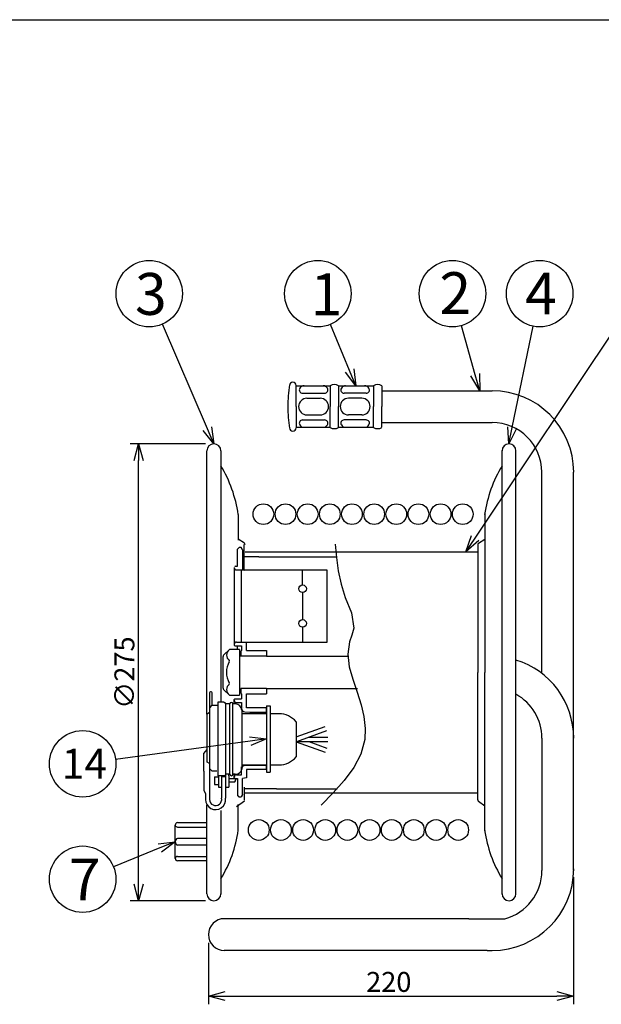
# Model space of a CAD drawing. Extents: x -205 to 200, y -141 to 138.
# Drawn here: x -44 to 44, y -10 to 138 of the extents above; entities that cross this region are included whole.
import ezdxf

# ---------------------------------------------------------------- set-up
doc = ezdxf.new("R2010")
doc.units = 0
doc.header["$LTSCALE"] = 6.750708
doc.header["$MEASUREMENT"] = 0
doc.linetypes.add('HIDDEN', pattern=[0.375, 0.25, -0.125])
doc.layers.get('0').update_dxf_attribs({"linetype": 'CONTINUOUS'})
doc.styles.get("Standard").update_dxf_attribs({"font": 'TXT', "bigfont": 'BIGFONT'})
doc.styles.add('高4.5', font='txt.shx', dxfattribs={"height": 4.5, "bigfont": 'bigfont.shx'})
doc.styles.add('高6.3', font='txt.shx', dxfattribs={"height": 6.3, "bigfont": 'bigfont.shx'})

msp = doc.modelspace()

# ---------------------------------------------------------------- linework, layer by layer
at = {"color": 3}
for p, q in [((-190, 138.5), (200, 138.5)), ((-2.02, 83.39), (3.11, 83.39)), ((4.36, 83.39), (9.61, 83.39)), ((10.86, 83.39), (10.86, 80.26)), ((10.86, 82.65), (27.46, 82.65)), ((10.86, 77.14), (10.86, 80.26)), ((-2.02, 77.14), (3.11, 77.14)), ((4.36, 77.14), (9.61, 77.14)), ((10.86, 77.87), (27.46, 77.87)), ((-15.44, 33.95), (-15.44, 73.59)), ((-13.34, 73.59), (-13.34, 35.75)), ((28.96, 6.87), (28.96, 73.65)), ((31.06, 6.94), (31.06, 73.59)), ((34.96, 40.09), (34.96, 70.37)), ((39.73, 10.42), (39.73, 70.37)), ((-10.73, 64.03), (-10.73, 60.13)), ((26.35, 64.03), (26.35, 40.26)), ((-9.8, 59.68), (-10.73, 60.33)), ((-9.86, 55.73), (-9.86, 59.51)), ((25.31, 59.47), (25.31, 40.26)), ((25.42, 59.68), (26.35, 60.33)), ((-9.69, 58.39), (25.31, 58.39)), ((-7.61, 57.64), (-9.86, 57.64)), ((-7.61, 57.64), (-4.51, 57.64)), ((-4.51, 57.64), (4.05, 57.64)), ((-11.34, 56.04), (-11.34, 44.37)), ((-10.22, 55.67), (2.59, 55.67)), ((-1.05, 53.42), (-1.05, 55.67)), ((2.59, 55.67), (2.59, 44.82)), ((-1.05, 52.28), (-1.05, 48.2)), ((-1.05, 47.07), (-1.05, 44.82)), ((-10.22, 44.82), (2.66, 44.82)), ((-12.06, 43.69), (-12.94, 42.83)), ((-10.52, 43.69), (-12.06, 43.69)), ((-10.52, 43.69), (-10.52, 36.84)), ((-13.02, 37.87), (-13.02, 42.65)), ((-6.47, 42.7), (4.85, 42.7)), ((4.85, 42.7), (5.77, 42.7)), ((25.31, 21.05), (25.31, 40.26)), ((26.35, 16.49), (26.35, 40.26)), ((-15.04, 37.17), (-15.04, 34.94)), ((-14.82, 37.31), (-14.9, 37.31)), ((-14.68, 37.17), (-14.68, 35.3)), ((-12.94, 37.69), (-12.06, 36.84)), ((-6.47, 37.85), (7.2, 37.85)), ((-12.85, 35.75), (-13.81, 35.75)), ((-13.81, 35.75), (-13.81, 24.7)), ((-12.06, 36.84), (-10.52, 36.84)), ((-15.04, 34.21), (-15.4, 33.97)), ((-14.68, 35.3), (-15.04, 34.94)), ((-15.04, 34.94), (-15.04, 25.8)), ((-14.68, 35.3), (-13.96, 35.3)), ((-13.96, 35.3), (-13.81, 35.3)), ((-12.01, 35.5), (-12.61, 35.5)), ((-11.17, 35.5), (-11.53, 35.5)), ((-10.21, 34.55), (-10.21, 25.68)), ((-6.47, 35.23), (-6.47, 25.25)), ((-6.47, 35.23), (-5.91, 35.23)), ((-5.91, 35.23), (-5.91, 25.25)), ((-15.4, 26.76), (-15.4, 33.97)), ((-6.47, 34.02), (-10.07, 34.02)), ((-4.6, 34.02), (-5.91, 34.02)), ((-2.02, 32.82), (-2.02, 27.53)), ((34.96, 30.37), (34.96, 10.42)), ((-15.04, 26.52), (-15.4, 26.76)), ((-14.68, 25.44), (-15.04, 25.8)), ((-14.68, 25.44), (-13.96, 25.44)), ((-10.19, 26.33), (-6.47, 26.33)), ((-6.47, 25.25), (-5.91, 25.25)), ((-5.91, 26.33), (-4.6, 26.33)), ((-14.31, 24.55), (-14.31, 23.37)), ((-14.31, 24.55), (-13.72, 24.55)), ((-12.77, 24.7), (-13.81, 24.7)), ((-13.72, 24.7), (-13.72, 22.98)), ((-13.24, 24.57), (-12.64, 24.57)), ((-12.01, 24.93), (-12.61, 24.93)), ((-12.16, 24.7), (-12.16, 24.93)), ((-12.16, 24.7), (-12.16, 22.98)), ((-12.16, 23.78), (-11.23, 23.78)), ((-12.11, 24.27), (-11.26, 24.27)), ((-11.17, 24.93), (-11.53, 24.93)), ((-11.26, 24.27), (-11.07, 24.04)), ((-11.23, 23.78), (-11.07, 24.04)), ((-11.17, 24.93), (-11.13, 24.93)), ((-14.31, 23.37), (-13.72, 23.37)), ((-13.72, 22.98), (-13.24, 22.98)), ((-12.64, 22.98), (-12.16, 22.98)), ((-9.86, 22.99), (-9.86, 21.01)), ((-4.95, 22.74), (-9.86, 22.74)), ((-4.95, 22.74), (3.48, 22.74)), ((3.48, 22.74), (4.15, 22.74)), ((-9.8, 20.85), (-10.98, 20.01)), ((-9.69, 22.14), (25.31, 22.14)), ((25.42, 20.85), (26.35, 20.19)), ((-15.44, 6.94), (-15.44, 20.34)), ((-13.34, 19.44), (-13.34, 9.17)), ((-10.73, 16.49), (-10.73, 20.39)), ((-20.23, 12.26), (-20.23, 17.26)), ((-19.85, 17.64), (-15.44, 17.64)), ((-15.51, 11.89), (-19.85, 11.89)), ((-13.34, 9.17), (-13.34, 6.87)), ((23.71, 3.17), (-12.83, 3.17)), ((23.96, 3.17), (23.71, 3.17)), ((23.96, 3.17), (28.63, 3.17)), ((28.63, 3.17), (29.38, 3.17)), ((26.71, -1.6), (-12.83, -1.6)), ((26.71, -1.6), (27.46, -1.6))]:
    msp.add_line(p, q, dxfattribs=at)
for p, q in [((-15.38, 76.93), (-22.14, 92.67)), ((6.03, 85.7), (3.15, 92.64)), ((24.92, 85.06), (22.85, 92.44)), ((24.91, 60.46), (46.85, 93.29)), ((30.5, 77.09), (33.63, 92.36)), ((-15.64, 74.64), (-26.98, 74.64)), ((-25.73, 8.39), (-25.73, 72.14)), ((-8.94, 29.9), (-29.19, 27.16)), ((-22.54, 13.82), (-29.51, 11)), ((39.73, 9.42), (39.73, -9.71)), ((-15.64, 5.89), (-26.98, 5.89)), ((-15.22, -0.46), (-15.22, -9.71)), ((-12.72, -8.46), (37.23, -8.46))]:
    msp.add_line(p, q)
at = {"color": 0, "linetype": 'ByBlock', "lineweight": -2}
for p, q in [((6.98, 83.39), (5.41, 85.44)), ((6.98, 83.39), (6.03, 85.7)), ((6.65, 85.95), (6.98, 83.39)), ((25.6, 82.65), (24.28, 84.88)), ((25.6, 82.65), (24.92, 85.06)), ((25.57, 85.24), (25.6, 82.65)), ((-14.76, 77.2), (-14.39, 74.64)), ((29.99, 74.64), (29.84, 77.22)), ((29.99, 74.64), (30.5, 77.09)), ((-14.39, 74.64), (-15.99, 76.67)), ((-14.39, 74.64), (-15.38, 76.93)), ((31.15, 76.95), (29.99, 74.64)), ((-26.4, 72.14), (-25.73, 74.64)), ((-25.73, 74.64), (-25.06, 72.14)), ((-25.73, 74.64), (-25.73, 72.14)), ((23.52, 58.39), (24.35, 60.84)), ((23.52, 58.39), (24.91, 60.46)), ((25.46, 60.09), (23.52, 58.39)), ((-9.03, 30.57), (-6.47, 30.24)), ((-6.47, 30.24), (-8.94, 29.9)), ((-6.47, 30.24), (-8.85, 29.24)), ((-22.8, 14.44), (-20.23, 14.76)), ((-20.23, 14.76), (-22.54, 13.82)), ((-20.23, 14.76), (-22.29, 13.2)), ((-25.73, 5.89), (-26.4, 8.39)), ((-25.06, 8.39), (-25.73, 5.89)), ((-25.73, 5.89), (-25.73, 8.39)), ((-15.22, -8.46), (-12.72, -7.79)), ((-12.72, -9.13), (-15.22, -8.46)), ((-15.22, -8.46), (-12.72, -8.46)), ((37.23, -7.79), (39.73, -8.46)), ((39.73, -8.46), (37.23, -9.13)), ((39.73, -8.46), (37.23, -8.46))]:
    msp.add_line(p, q, dxfattribs=at)
at = {"color": 7}
for p, q in [((-2.02, 80.26), (-2.02, 83.45)), ((3.11, 83.39), (3.11, 80.26)), ((4.36, 83.39), (4.36, 80.26)), ((9.61, 83.39), (9.61, 80.26)), ((-1.04, 82.26), (2.26, 82.26)), ((8.51, 82.26), (5.21, 82.26)), ((-2.02, 80.26), (-2.02, 77.07)), ((-0.39, 81.51), (1.61, 81.51)), ((3.11, 77.14), (3.11, 80.26)), ((4.36, 77.14), (4.36, 80.26)), ((7.86, 81.51), (5.86, 81.51)), ((9.61, 77.14), (9.61, 80.26)), ((-0.39, 79.01), (1.61, 79.01)), ((7.86, 79.01), (5.86, 79.01)), ((-1.04, 78.26), (2.26, 78.26)), ((8.51, 78.26), (5.21, 78.26)), ((3.87, 59.57), (4.06, 57.55)), ((-10.59, 59.03), (-10.84, 58.78)), ((-10.84, 56.24), (-10.84, 58.78)), ((-10.27, 59.03), (-10.59, 59.03)), ((-10.09, 58.71), (-10.27, 59.03)), ((-10.09, 58.71), (-10.09, 55.67)), ((4.06, 57.55), (4.32, 55.53)), ((-11.26, 56.17), (-11.13, 56.3)), ((-11.22, 56.24), (-10.84, 56.24)), ((-10.97, 55.67), (-10.22, 55.67)), ((-10.22, 44.82), (-10.22, 55.67)), ((4.32, 55.53), (4.74, 53.52)), ((4.74, 53.52), (5.38, 51.52)), ((5.38, 51.52), (6.33, 49.21)), ((6.33, 49.21), (6.65, 46.92)), ((6.65, 46.92), (6.37, 45.88)), ((-10.97, 44.82), (-10.22, 44.82)), ((-9.47, 43.53), (-9.47, 44.82)), ((6.02, 44.85), (5.77, 42.99)), ((6.37, 45.88), (6.02, 44.85)), ((-11.22, 44.24), (-11.34, 44.37)), ((-11.22, 44.24), (-10.22, 44.24)), ((-10.84, 43.69), (-10.84, 44.24)), ((-10.34, 43.4), (-10.34, 42.7)), ((-10.22, 44.24), (-10.22, 43.53)), ((-9.47, 43.53), (-6.47, 43.53)), ((-6.47, 43.53), (-6.47, 42.7)), ((5.77, 42.99), (5.98, 41.11)), ((-6.47, 42.7), (-10.47, 42.7)), ((5.98, 41.11), (6.49, 39.22)), ((6.49, 39.22), (7.14, 37.3)), ((-6.47, 37.85), (-10.34, 37.85)), ((-10.34, 37.85), (-10.34, 37.15)), ((-6.47, 37.85), (-6.47, 37.03)), ((7.14, 37.3), (7.76, 35.37)), ((-11.22, 36.28), (-11.34, 36.15)), ((-11.34, 35.5), (-11.34, 36.15)), ((-11.22, 36.28), (-10.22, 36.28)), ((-10.97, 35.7), (-10.22, 35.7)), ((-10.22, 37.03), (-10.22, 36.28)), ((-10.22, 35.7), (-10.22, 34.82)), ((-9.47, 37.03), (-6.47, 37.03)), ((-9.47, 34.9), (-9.47, 37.03)), ((-12.61, 24.93), (-12.61, 35.5)), ((-12.01, 24.93), (-12.01, 35.5)), ((-11.53, 24.93), (-11.53, 35.5)), ((-9.76, 34.32), (-8.97, 34.25)), ((-6.47, 34.9), (-9.47, 34.9)), ((-8.97, 34.25), (-6.47, 34.25)), ((-6.47, 34.02), (-6.47, 34.9)), ((7.76, 35.37), (8.17, 33.59)), ((8.17, 33.59), (8.38, 31.83)), ((-2.02, 30.54), (2.36, 32.13)), ((-1.9, 29.85), (2.59, 31.49)), ((8.38, 31.83), (8.31, 30.13)), ((-2.02, 29.83), (2.76, 29.83)), ((-2.02, 29.81), (2.36, 28.22)), ((-0.09, 30.52), (2.76, 30.52)), ((-0.09, 29.83), (2.59, 28.86)), ((8.31, 30.13), (7.72, 27.96)), ((-15.9, 28.02), (-15.42, 28.64)), ((-15.9, 25.39), (-15.9, 28.02)), ((7.72, 27.96), (6.65, 25.92)), ((-15.9, 25.39), (-15.9, 22.47)), ((-15.04, 25.8), (-15.04, 21.11)), ((-10.22, 24.85), (-10.22, 26.06)), ((-9.76, 26.24), (-8.97, 26.3)), ((-6.47, 25.65), (-9.47, 25.65)), ((-9.47, 25.65), (-9.47, 24.37)), ((-8.97, 26.3), (-6.47, 26.3)), ((-6.47, 25.65), (-6.47, 26.33)), ((6.65, 25.92), (5.23, 23.98)), ((-13.24, 24.7), (-13.24, 21.3)), ((-12.64, 24.81), (-12.64, 21.3)), ((-11.34, 24.4), (-11.34, 24.93)), ((-11.34, 24.4), (-11.22, 24.28)), ((-11.26, 24.35), (-11.13, 24.23)), ((-11.22, 24.28), (-10.84, 24.28)), ((-10.97, 24.85), (-10.22, 24.85)), ((-10.84, 24.28), (-10.84, 21.74)), ((-9.47, 24.37), (-10.09, 24.28)), ((-10.09, 21.81), (-10.09, 24.28)), ((5.23, 23.98), (3.56, 22.1)), ((-15.9, 22.47), (-15.66, 22)), ((-15.66, 22), (-15.66, 21.11)), ((-10.84, 21.78), (-10.59, 21.53)), ((-10.59, 21.49), (-10.84, 21.74)), ((-10.27, 21.49), (-10.59, 21.49)), ((-10.09, 21.85), (-10.27, 21.53)), ((-10.09, 21.81), (-10.27, 21.49)), ((3.56, 22.1), (1.77, 20.26)), ((-19.85, 16.96), (-15.44, 16.96)), ((-15.44, 15.26), (-19.85, 15.26)), ((-15.44, 14.26), (-19.85, 14.26)), ((-19.85, 12.56), (-15.44, 12.56)), ((-15.51, 11.89), (-15.44, 11.89))]:
    msp.add_line(p, q, dxfattribs=at)
at = {"color": 7, "linetype": 'HIDDEN'}
msp.add_line((-9.95, 34.97), (-9.95, 34.98), dxfattribs=at)
at = {"color": 7}
for centre, radius in [((-24.12, 97.26), 5), ((1.24, 97.26), 5), ((21.5, 97.26), 5), ((34.63, 97.26), 5), ((-6.95, 64.07), 1.56), ((-3.62, 64.07), 1.56), ((-0.28, 64.07), 1.56), ((3.05, 64.07), 1.56), ((6.38, 64.07), 1.56), ((9.72, 64.07), 1.56), ((13.05, 64.07), 1.56), ((16.38, 64.07), 1.56), ((19.72, 64.07), 1.56), ((23.05, 64.07), 1.56), ((-34.14, 26.49), 5), ((-7.64, 16.53), 1.56), ((-4.31, 16.53), 1.56), ((-0.97, 16.53), 1.56), ((2.36, 16.53), 1.56), ((5.69, 16.53), 1.56), ((9.03, 16.53), 1.56), ((12.36, 16.53), 1.56), ((15.69, 16.53), 1.56), ((19.03, 16.53), 1.56), ((22.36, 16.53), 1.56), ((-34.14, 9.12), 5)]:
    msp.add_circle(centre, radius, dxfattribs=at)
at = {"color": 3}
for centre in [(-1.05, 52.85), (-1.05, 47.63)]:
    msp.add_circle(centre, 0.568, dxfattribs=at)
for centre, radius, start, end in [((17.68, 80.26), 20.95, 171.0308, 180), ((-2.52, 83.45), 0.5, 0, 180), ((3.73, 82.44), 1.14, 56.6015, 123.3985), ((10.23, 82.44), 1.14, 56.6015, 123.3985), ((27.46, 70.37), 12.28, 0, 90), ((17.68, 80.26), 20.95, 180, 188.9692), ((-2.52, 77.07), 0.5, 180, 0), ((3.73, 78.08), 1.14, 236.6015, 303.3985), ((10.23, 78.08), 1.14, 236.6015, 303.3985), ((27.46, 70.37), 7.5, 0, 90), ((-14.39, 73.59), 1.05, 0, 180), ((30.01, 73.59), 1.05, 0, 180), ((29.8, 73.59), 0.845, 175.7822, 184.159), ((-30.68, 61.04), 20.18, 8.5577, 30.7452), ((46.3, 61.04), 20.18, 149.2426, 171.4423), ((-10.85, 64.03), 0.125, 0, 52.8793), ((26.47, 64.03), 0.125, 127.1207, 180), ((-9.94, 59.47), 0.25, 0, 54.7283), ((25.56, 59.47), 0.25, 125.2717, 180), ((-9.69, 55.73), 0.175, 180, 234.4623), ((-11.52, 42.86), 0.975, 125.4941, 234.5059), ((-12.77, 42.65), 0.25, 133.9529, 180), ((-9.21, 40.26), 3.29, 151.1148, 208.8852), ((-12.26, 41.96), 0.2, 327.2908, 32.7092), ((27.46, 30.37), 12.28, 0, 72.9451), ((-12.26, 38.57), 0.2, 327.294, 32.706), ((-14.9, 37.17), 0.142, 90, 180), ((-14.82, 37.17), 0.142, 0, 90), ((-12.77, 37.87), 0.25, 180, 226.0471), ((-11.52, 37.66), 0.975, 125.4941, 234.5059), ((-12.85, 35.5), 0.24, 0, 90), ((-11.77, 35.5), 0.24, 0, 180), ((27.46, 30.37), 7.5, 0, 61.3137), ((-11.17, 34.55), 0.961, 0, 90), ((-10.07, 34.14), 0.12, 180, 270), ((-4.6, 30.66), 3.36, 40.0052, 90), ((-4.6, 29.69), 3.36, 270, 319.9948), ((-11.13, 25.88), 0.961, 270, 347.9667), ((-12.85, 24.93), 0.24, 290.4028, 0), ((-11.77, 24.93), 0.24, 180, 0), ((25.56, 21.05), 0.25, 180, 234.7283), ((-19.85, 17.26), 0.375, 90, 180), ((-30.68, 19.48), 20.18, 329.2707, 351.5314), ((26.47, 16.49), 0.125, 180, 232.8793), ((46.3, 19.49), 20.18, 188.5577, 210.7574), ((-19.85, 12.26), 0.375, 180, 270), ((27.46, 10.67), 12.28, 270, 0), ((27.46, 10.42), 7.5, 284.8351, 0), ((-14.39, 6.94), 1.05, 180, 0), ((30.01, 6.94), 1.05, 180, 0), ((-12.83, 0.79), 2.39, 90, 270)]:
    msp.add_arc(centre, radius, start, end, dxfattribs=at)
at = {"color": 7}
for centre, radius, start, end in [((-1.04, 82.76), 0.5, 149.0407, 270), ((-0.82, 82.64), 0.75, 90, 149.0407), ((2.04, 82.64), 0.75, 30.9593, 90), ((2.26, 82.76), 0.5, 270, 30.9593), ((5.21, 82.76), 0.5, 149.0407, 270), ((5.43, 82.64), 0.75, 90, 149.0407), ((8.29, 82.64), 0.75, 30.9593, 90), ((8.51, 82.76), 0.5, 270, 30.9593), ((-0.39, 80.26), 1.25, 90, 270), ((1.61, 80.26), 1.25, 270, 90), ((5.86, 80.26), 1.25, 90, 270), ((7.86, 80.26), 1.25, 270, 90), ((-1.04, 77.76), 0.5, 90, 210.9593), ((-0.82, 77.89), 0.75, 210.9593, 270), ((2.04, 77.89), 0.75, 270, 329.0407), ((2.26, 77.76), 0.5, 329.0407, 90), ((5.21, 77.76), 0.5, 90, 210.9593), ((5.43, 77.89), 0.75, 210.9593, 270), ((8.29, 77.89), 0.75, 270, 329.0407), ((8.51, 77.76), 0.5, 329.0407, 90), ((-10.97, 56.04), 0.375, 180, 270), ((-10.97, 44.44), 0.375, 90, 180), ((-10.22, 43.4), 0.125, 90, 180), ((-10.22, 37.15), 0.125, 180, 270), ((-10.97, 36.08), 0.375, 180, 270), ((-9.72, 34.82), 0.5, 180, 265.4261), ((-9.72, 25.74), 0.5, 94.5739, 180), ((-10.97, 24.48), 0.375, 90, 180), ((-14.14, 21.11), 1.51, 180, 7.2267), ((-14.13, 21.11), 0.908, 180, 12.2252), ((-19.85, 17.34), 0.375, 199.4712, 270), ((-19.69, 14.75), 0.536, 107.4873, 178.773), ((-19.69, 14.77), 0.536, 181.227, 252.5127), ((-19.85, 12.18), 0.375, 90, 180)]:
    msp.add_arc(centre, radius, start, end, dxfattribs=at)

# ---------------------------------------------------------------- texts
at = {"color": 4}
for s, height, style, p in [('3', 6.3, '高6.3', (-26.26, 94.07)), ('1', 6.3, '高6.3', (0.15, 94.02)), ('2', 6.3, '高6.3', (19.54, 94.19)), ('4', 6.3, '高6.3', (32.43, 94.13)), ('14', 4.5, '高4.5', (-37.28, 24.26)), ('7', 6.3, '高6.3', (-36.22, 5.93))]:
    msp.add_text(s, height=height, dxfattribs=dict(at, style=style)).set_placement(p)
at = {"color": 4, "linetype": 'Continuous'}
msp.add_text('∅275', height=3, rotation=90, dxfattribs=at).set_placement((-26.36, 34.76))
msp.add_text('220', height=3, dxfattribs=at).set_placement((8.51, -7.84))

doc.saveas('drawing.dxf')
